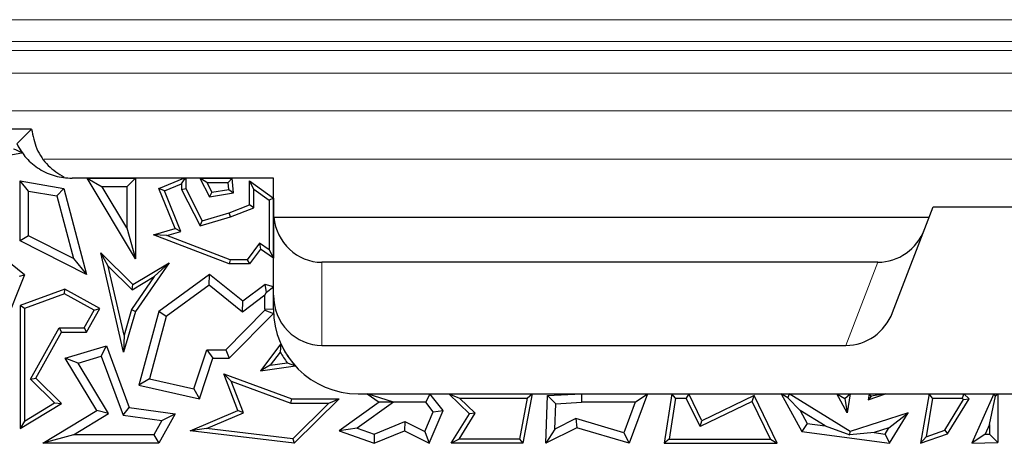
# Model space of a CAD drawing. Units: millimetres. Extents: x 0 to 420, y 0 to 297.
# Drawn here: x 123 to 133, y 262 to 266 of the extents above; entities that cross this region are included whole.
import ezdxf

# ---------------------------------------------------------------- set-up
doc = ezdxf.new("R2010")
doc.units = ezdxf.units.MM

msp = doc.modelspace()

# ---------------------------------------------------------------- linework, layer by layer
at = {"color": 8, "linetype": 'Continuous', "lineweight": 18}
for p, q in [((173.964, 266.4522), (82.214, 266.4522)), ((82.214, 266.2256), (173.964, 266.2256)), ((173.964, 266.1328), (82.214, 266.1328)), ((82.214, 265.9001), (173.964, 265.9001)), ((149.089, 265.5089), (81.714, 265.5089)), ((123.2176, 265.0092), (149.089, 265.0092)), ((126.089, 263.9437), (126.089, 263.0834)), ((131.5054, 263.0834), (131.8363, 263.9437)), ((125.5008, 263.4584), (125.589, 263.4584))]:
    msp.add_line(p, q, dxfattribs=at)
at = {"color": 7, "linetype": 'Continuous', "lineweight": 25}
for p, q in [((123.089, 265.321), (82.7111, 265.321)), ((122.9358, 265.1679), (123.089, 265.321)), ((122.9358, 265.1679), (122.9858, 265.0833)), ((122.419, 264.9697), (122.9872, 265.0761)), ((122.9801, 265.0809), (122.9858, 265.0833)), ((122.9801, 265.0809), (122.9872, 265.0761)), ((122.9858, 265.0832), (122.9872, 265.0761)), ((123.0583, 264.6793), (122.9702, 264.7839)), ((122.9702, 264.7839), (123.4215, 264.7067)), ((122.9702, 264.1644), (122.9702, 264.7839)), ((125.589, 264.8122), (123.5075, 264.8122)), ((124.1625, 263.9794), (123.6636, 264.8122)), ((123.6636, 264.8122), (123.8192, 264.7241)), ((123.6636, 264.8122), (124.1625, 264.8122)), ((124.0743, 264.7241), (124.1625, 264.8122)), ((124.1625, 264.8122), (124.1625, 263.9794)), ((124.4036, 264.7067), (124.6619, 264.8122)), ((124.6373, 264.7546), (124.6651, 264.7959)), ((124.6619, 264.8122), (124.6651, 264.7959)), ((124.6619, 264.8122), (124.6814, 264.8122)), ((124.6651, 264.7959), (124.6814, 264.8122)), ((124.6814, 264.8122), (124.6814, 264.7067)), ((124.8996, 264.7682), (124.8268, 264.8122)), ((124.8268, 264.8122), (125.1612, 264.8122)), ((124.8268, 264.8122), (124.9277, 264.6194)), ((125.1612, 264.8122), (125.1207, 264.7682)), ((125.1742, 264.6606), (125.1612, 264.8122)), ((125.3847, 264.6983), (125.3406, 264.7839)), ((125.3406, 264.5376), (125.3406, 264.7839)), ((125.3406, 264.7839), (125.589, 264.6069)), ((125.589, 263.4584), (125.589, 264.8122)), ((123.3508, 264.6294), (123.4215, 264.7067)), ((123.4215, 264.7067), (123.6571, 263.8162)), ((124.0743, 264.2981), (123.8192, 264.7241)), ((124.0743, 264.7241), (123.8192, 264.7241)), ((124.0743, 264.7241), (124.0743, 264.2981)), ((124.4611, 264.6826), (124.4036, 264.7067)), ((124.5732, 264.2916), (124.4036, 264.7067)), ((124.4611, 264.6826), (124.6373, 264.7546)), ((124.6325, 264.2629), (124.4611, 264.6826)), ((124.6373, 264.7546), (124.6373, 264.6961)), ((124.6373, 264.6961), (124.6814, 264.7067)), ((124.6373, 264.6961), (124.8298, 264.3202)), ((124.6814, 264.7067), (124.8525, 264.3727)), ((124.8996, 264.7682), (125.1207, 264.7682)), ((124.8996, 264.7682), (124.952, 264.6681)), ((124.952, 264.6681), (125.1268, 264.6973)), ((125.1268, 264.6973), (125.1207, 264.7682)), ((125.1268, 264.6973), (125.1742, 264.6606)), ((125.3847, 264.5078), (125.3847, 264.6983)), ((125.3847, 264.6983), (125.5449, 264.5842)), ((123.0583, 264.6793), (123.3508, 264.6294)), ((123.0583, 264.2185), (123.0583, 264.6793)), ((123.3508, 264.6294), (123.5216, 263.9837)), ((124.952, 264.6681), (124.9277, 264.6194)), ((124.9277, 264.6194), (125.1742, 264.6606)), ((125.589, 264.6069), (125.5449, 264.5842)), ((125.5449, 264.5842), (125.5449, 264.0706)), ((125.589, 264.6069), (125.589, 263.9851)), ((125.1318, 264.4537), (125.3406, 264.5376)), ((125.1462, 264.412), (125.3847, 264.5078)), ((125.3847, 264.5078), (125.3406, 264.5376)), ((131.9873, 263.4241), (132.407, 264.5154)), ((132.407, 264.5154), (134.9709, 264.5154)), ((124.8298, 264.3202), (125.1462, 264.412)), ((124.8525, 264.3727), (125.1318, 264.4537)), ((125.1462, 264.412), (125.1318, 264.4537)), ((125.5916, 264.4107), (132.3667, 264.4107)), ((124.0743, 264.2981), (124.1625, 263.9794)), ((124.3486, 264.2264), (124.5732, 264.2916)), ((124.6325, 264.2629), (124.5732, 264.2916)), ((124.8298, 264.3202), (124.8525, 264.3727)), ((123.0583, 264.2185), (122.9702, 264.1644)), ((123.5216, 263.9837), (123.0583, 264.2185)), ((124.4868, 264.2206), (124.3486, 264.2264)), ((125.1318, 263.9262), (124.3486, 264.2264)), ((124.4868, 264.2206), (124.6325, 264.2629)), ((125.1399, 263.9703), (124.4868, 264.2206)), ((123.6571, 263.8162), (122.9702, 264.1644)), ((125.4458, 264.1412), (125.3185, 263.9703)), ((125.4554, 264.0803), (125.3406, 263.9262)), ((125.4458, 264.1412), (125.4554, 264.0803)), ((125.5449, 264.0706), (125.4458, 264.1412)), ((125.589, 263.9851), (125.4554, 264.0803)), ((123.017, 263.8136), (122.8151, 263.9746)), ((123.5216, 263.9837), (123.6571, 263.8162)), ((123.8805, 263.9038), (123.8036, 264.0416)), ((123.8036, 264.0416), (124.1364, 263.713)), ((124.0394, 263.0152), (123.8036, 264.0416)), ((125.1399, 263.9703), (125.1318, 263.9262)), ((125.3185, 263.9703), (125.1399, 263.9703)), ((125.3185, 263.9703), (125.3406, 263.9262)), ((125.5449, 264.0706), (125.589, 263.9851)), ((123.8805, 263.9038), (124.1299, 263.6576)), ((124.0446, 263.1894), (123.8805, 263.9038)), ((124.1364, 263.713), (124.5097, 263.9382)), ((124.5097, 263.9382), (124.1625, 263.4345)), ((124.3573, 263.7947), (124.5097, 263.9382)), ((125.3406, 263.9262), (125.1318, 263.9262)), ((131.8363, 263.9437), (126.089, 263.9437)), ((123.017, 263.8136), (122.7996, 263.2692)), ((122.9639, 263.7996), (123.017, 263.8136)), ((124.3573, 263.7947), (124.1222, 263.4537)), ((124.1299, 263.6576), (124.3573, 263.7947)), ((124.9277, 263.8162), (124.4036, 263.4345)), ((124.9251, 263.7052), (124.9277, 263.8162)), ((125.272, 263.5399), (124.9277, 263.8162)), ((123.4333, 263.6666), (122.9702, 263.4954)), ((123.4296, 263.6183), (123.4333, 263.6666)), ((123.794, 263.4655), (123.4333, 263.6666)), ((124.1299, 263.6576), (124.1364, 263.713)), ((124.9251, 263.7052), (124.4806, 263.3815)), ((125.2703, 263.4282), (124.9251, 263.7052)), ((125.5018, 263.713), (125.272, 263.5399)), ((125.517, 263.6343), (125.5018, 263.713)), ((125.589, 263.6893), (125.5018, 263.713)), ((125.517, 263.6343), (125.589, 263.6893)), ((125.589, 263.4584), (125.589, 263.6893)), ((123.4296, 263.6183), (123.0142, 263.4647)), ((123.734, 263.4484), (123.4296, 263.6183)), ((125.5008, 263.6019), (125.2703, 263.4282)), ((125.5008, 263.6019), (125.517, 263.6343)), ((125.5008, 263.4584), (125.5008, 263.6019)), ((123.0142, 263.4647), (122.9702, 263.4954)), ((122.9702, 263.4954), (122.9702, 262.2232)), ((123.0142, 263.4647), (123.0142, 262.3013)), ((123.6571, 263.22), (123.794, 263.4655)), ((123.734, 263.4484), (123.794, 263.4655)), ((125.2703, 263.4282), (125.272, 263.5399)), ((123.6312, 263.2641), (123.734, 263.4484)), ((124.1625, 263.4345), (124.0394, 263.0152)), ((124.1222, 263.4537), (124.0446, 263.1894)), ((124.1222, 263.4537), (124.1625, 263.4345)), ((124.4036, 263.4345), (124.1968, 262.673)), ((124.4806, 263.3815), (124.306, 262.7384)), ((124.4806, 263.3815), (124.4036, 263.4345)), ((125.0949, 263.0382), (125.5008, 263.4494)), ((125.1318, 262.9501), (125.5901, 263.4143)), ((125.5008, 263.4494), (125.5901, 263.4143)), ((123.0778, 262.7359), (123.3724, 263.2641)), ((123.3724, 263.2641), (123.3983, 263.22)), ((123.3724, 263.2641), (123.6312, 263.2641)), ((123.6312, 263.2641), (123.6571, 263.22)), ((123.1326, 262.7437), (123.3983, 263.22)), ((123.3983, 263.22), (123.6571, 263.22)), ((124.0446, 263.1894), (124.0394, 263.0152)), ((123.4373, 262.9501), (123.8621, 263.0803)), ((123.8083, 262.9716), (123.8621, 263.0803)), ((123.8621, 263.0803), (124.0985, 262.4407)), ((125.6663, 263.0987), (125.4554, 262.8199)), ((125.6663, 263.0987), (125.6587, 263.0155)), ((126.089, 263.0834), (131.5054, 263.0834)), ((123.5712, 262.8989), (123.8083, 262.9716)), ((123.8083, 262.9716), (124.0341, 262.3606)), ((124.7643, 262.6337), (124.8995, 263.0382)), ((124.8995, 263.0382), (125.0949, 263.0382)), ((124.8995, 263.0382), (124.963, 262.9501)), ((125.0949, 263.0382), (125.1318, 262.9501)), ((125.6587, 263.0155), (125.555, 262.8785)), ((123.5712, 262.8989), (123.4373, 262.9501)), ((123.7637, 262.409), (123.4373, 262.9501)), ((123.8847, 262.3791), (123.5712, 262.8989)), ((124.8226, 262.5299), (124.963, 262.9501)), ((124.963, 262.9501), (125.1318, 262.9501)), ((125.555, 262.8785), (125.4554, 262.8199)), ((125.4554, 262.8199), (125.8156, 262.8708)), ((125.555, 262.8785), (125.7314, 262.9034)), ((125.7314, 262.9034), (125.8156, 262.8708)), ((125.153, 262.7135), (125.0772, 262.7885)), ((125.222, 262.409), (125.0772, 262.7885)), ((125.0772, 262.7885), (125.7772, 262.5299)), ((123.0778, 262.7359), (123.1326, 262.7437)), ((123.327, 262.4899), (123.0778, 262.7359)), ((123.3983, 262.4814), (123.1326, 262.7437)), ((124.306, 262.7384), (124.1968, 262.673)), ((124.1968, 262.673), (124.8226, 262.5299)), ((124.306, 262.7384), (124.7643, 262.6337)), ((125.2783, 262.385), (125.153, 262.7135)), ((125.153, 262.7135), (125.7694, 262.4859)), ((124.7643, 262.6337), (124.8226, 262.5299)), ((126.464, 262.5834), (147.214, 262.5834)), ((126.8279, 262.4975), (126.5575, 262.5834)), ((126.5575, 262.5834), (127.2047, 262.5834)), ((126.5575, 262.5834), (126.6799, 262.4969)), ((127.2047, 262.5834), (127.1617, 262.4953)), ((127.341, 262.409), (127.2047, 262.5834)), ((127.4025, 262.5834), (128.2623, 262.5834)), ((127.4025, 262.5834), (127.5109, 262.5393)), ((127.6163, 262.3752), (127.4025, 262.5834)), ((128.2623, 262.5834), (128.1672, 262.0712)), ((128.2093, 262.5393), (128.2623, 262.5834)), ((128.4032, 262.0712), (128.4219, 262.5641)), ((128.4219, 262.5641), (128.7711, 262.5834)), ((128.5069, 262.4805), (128.4219, 262.5641)), ((128.7711, 262.5834), (128.7736, 262.4953)), ((128.7711, 262.5834), (129.455, 262.5834)), ((129.455, 262.5834), (129.2653, 262.0712)), ((129.3283, 262.4953), (129.455, 262.5834)), ((129.7075, 262.5834), (129.6272, 262.0712)), ((129.7452, 262.5393), (129.7075, 262.5834)), ((129.7075, 262.5834), (129.8819, 262.5834)), ((129.8819, 262.5834), (129.8543, 262.5393)), ((130.0176, 262.303), (129.8819, 262.5834)), ((130.5571, 262.5641), (130.0176, 262.303)), ((130.5366, 262.5052), (130.5571, 262.5641)), ((130.7956, 262.0712), (130.5571, 262.5641)), ((130.8364, 262.5834), (131.0482, 262.1948)), ((130.9057, 262.5423), (130.8364, 262.5834)), ((130.8364, 262.5834), (130.9173, 262.5834)), ((130.9173, 262.5834), (130.9057, 262.5423)), ((131.5496, 262.1948), (130.9173, 262.5834)), ((131.4108, 262.5834), (131.5503, 262.5834)), ((131.4108, 262.5834), (131.4927, 262.5348)), ((131.5173, 262.388), (131.4108, 262.5834)), ((131.4927, 262.5348), (131.5503, 262.5834)), ((131.5503, 262.5834), (131.5173, 262.388)), ((131.7344, 262.5205), (131.9125, 262.5834)), ((131.7451, 262.5834), (131.7344, 262.5205)), ((131.7662, 262.5584), (131.7344, 262.5205)), ((131.7662, 262.5584), (131.7451, 262.5834)), ((131.7451, 262.5834), (131.9125, 262.5834)), ((131.9125, 262.5834), (131.7662, 262.5584)), ((132.3643, 262.5834), (132.2772, 262.0712)), ((132.4015, 262.5393), (132.3643, 262.5834)), ((132.3643, 262.5834), (132.724, 262.5834)), ((132.724, 262.5834), (132.7057, 262.5393)), ((132.7774, 262.5299), (132.724, 262.5834)), ((133.0346, 262.5834), (132.8048, 262.0712)), ((132.9882, 262.2645), (133.051, 262.5581)), ((133.051, 262.5581), (133.0346, 262.5834)), ((133.0346, 262.5834), (133.0763, 262.5834)), ((133.051, 262.5581), (133.0763, 262.5834)), ((133.0763, 262.5834), (133.0763, 262.0809)), ((122.9702, 262.2232), (123.3983, 262.4814)), ((123.0142, 262.3013), (123.327, 262.4899)), ((123.327, 262.4899), (123.3983, 262.4814)), ((125.7694, 262.4859), (125.7772, 262.5299)), ((125.7694, 262.4859), (126.1602, 262.4859)), ((125.7772, 262.5299), (126.2674, 262.5299)), ((126.1602, 262.4859), (125.7881, 262.1175)), ((126.2674, 262.5299), (125.804, 262.0712)), ((126.1602, 262.4859), (126.2674, 262.5299)), ((126.6799, 262.4969), (126.2663, 262.1997)), ((126.8287, 262.4953), (126.455, 262.2267)), ((126.8279, 262.4975), (126.6799, 262.4969)), ((126.8287, 262.4953), (126.8279, 262.4975)), ((127.1617, 262.4953), (126.8287, 262.4953)), ((127.2397, 262.3955), (127.1617, 262.4953)), ((127.5109, 262.5393), (128.2093, 262.5393)), ((127.6725, 262.382), (127.5109, 262.5393)), ((128.2093, 262.5393), (128.1306, 262.1153)), ((128.4969, 262.217), (128.5069, 262.4805)), ((128.5069, 262.4805), (128.7736, 262.4953)), ((129.3283, 262.4953), (128.7736, 262.4953)), ((129.3283, 262.4953), (129.2113, 262.1792)), ((129.7452, 262.5393), (129.6787, 262.1153)), ((129.7452, 262.5393), (129.8543, 262.5393)), ((129.9971, 262.2442), (129.8543, 262.5393)), ((130.5366, 262.5052), (129.9971, 262.2442)), ((130.7253, 262.1153), (130.5366, 262.5052)), ((131.0314, 262.4098), (130.9057, 262.5423)), ((131.4927, 262.5348), (131.5173, 262.388)), ((132.4015, 262.5393), (132.3333, 262.1377)), ((132.4015, 262.5393), (132.7057, 262.5393)), ((132.5265, 262.206), (132.7217, 262.5234)), ((132.5559, 262.1696), (132.7774, 262.5299)), ((132.7217, 262.5234), (132.7057, 262.5393)), ((132.7217, 262.5234), (132.7774, 262.5299)), ((123.2035, 262.0712), (123.7637, 262.409)), ((123.5204, 262.1593), (123.8847, 262.3791)), ((123.8847, 262.3791), (123.7637, 262.409)), ((124.0341, 262.3606), (124.0985, 262.4407)), ((124.0341, 262.3606), (124.4334, 262.3055)), ((124.0985, 262.4407), (124.5732, 262.3752)), ((124.5732, 262.3752), (124.4036, 262.0712)), ((124.4334, 262.3055), (124.5732, 262.3752)), ((124.7265, 262.1997), (125.222, 262.409)), ((124.8968, 262.2238), (125.2783, 262.385)), ((125.2783, 262.385), (125.222, 262.409)), ((127.1542, 262.1922), (127.2397, 262.3955)), ((127.1989, 262.0712), (127.341, 262.409)), ((127.2397, 262.3955), (127.341, 262.409)), ((127.4269, 262.0712), (127.6163, 262.3752)), ((127.5063, 262.1153), (127.6725, 262.382)), ((127.6725, 262.382), (127.6163, 262.3752)), ((131.0314, 262.4098), (131.1043, 262.2761)), ((131.2901, 262.2508), (131.0314, 262.4098)), ((132.1501, 262.388), (131.5496, 262.1948)), ((131.9501, 262.2311), (132.1501, 262.388)), ((131.9553, 262.0712), (132.1501, 262.388)), ((123.0142, 262.3013), (122.9702, 262.2232)), ((124.4334, 262.3055), (124.3518, 262.1593)), ((126.6286, 262.1655), (126.946, 262.2965)), ((126.946, 262.2965), (126.9425, 262.1997)), ((126.946, 262.2965), (127.1542, 262.1922)), ((128.7146, 262.3265), (128.4969, 262.217)), ((129.2113, 262.1792), (128.7146, 262.3265)), ((128.7146, 262.3265), (128.723, 262.232)), ((129.9971, 262.2442), (130.0176, 262.303)), ((131.1043, 262.2761), (131.0482, 262.1948)), ((131.1043, 262.2761), (131.2901, 262.2508)), ((131.2901, 262.2508), (131.5453, 262.1596)), ((132.9882, 262.2645), (132.9432, 262.1643)), ((132.9882, 262.2645), (132.9882, 262.1659)), ((123.5204, 262.1593), (123.2035, 262.0712)), ((124.3518, 262.1593), (123.5204, 262.1593)), ((124.3518, 262.1593), (124.4036, 262.0712)), ((124.8968, 262.2238), (124.7265, 262.1997)), ((125.804, 262.0712), (124.7265, 262.1997)), ((125.7881, 262.1175), (124.8968, 262.2238)), ((126.455, 262.2267), (126.2663, 262.1997)), ((126.2663, 262.1997), (126.6311, 262.0712)), ((126.455, 262.2267), (126.6286, 262.1655)), ((126.6286, 262.1655), (126.6311, 262.0712)), ((126.6311, 262.0712), (126.9425, 262.1997)), ((126.9425, 262.1997), (127.1989, 262.0712)), ((127.1542, 262.1922), (127.1989, 262.0712)), ((128.723, 262.232), (128.4032, 262.0712)), ((128.4969, 262.217), (128.4032, 262.0712)), ((129.2653, 262.0712), (128.723, 262.232)), ((129.2113, 262.1792), (129.2653, 262.0712)), ((131.0482, 262.1948), (131.9553, 262.0712)), ((131.5453, 262.1596), (131.5496, 262.1948)), ((131.7969, 262.1818), (131.5453, 262.1596)), ((131.9501, 262.2311), (131.7969, 262.1818)), ((131.7969, 262.1818), (131.9103, 262.1663)), ((131.9103, 262.1663), (131.9501, 262.2311)), ((131.9103, 262.1663), (131.9553, 262.0712)), ((132.2772, 262.0712), (132.5559, 262.1696)), ((132.3333, 262.1377), (132.2772, 262.0712)), ((132.3333, 262.1377), (132.5265, 262.206)), ((132.5265, 262.206), (132.5559, 262.1696)), ((132.9432, 262.1643), (132.8048, 262.0712)), ((132.9432, 262.1643), (132.9882, 262.1659)), ((132.9882, 262.1659), (133.0763, 262.0809)), ((124.4036, 262.0712), (123.2035, 262.0712)), ((125.7881, 262.1175), (125.804, 262.0712)), ((127.5063, 262.1153), (127.4269, 262.0712)), ((128.1672, 262.0712), (127.4269, 262.0712)), ((128.1306, 262.1153), (127.5063, 262.1153)), ((128.1306, 262.1153), (128.1672, 262.0712)), ((129.6787, 262.1153), (129.6272, 262.0712)), ((129.6272, 262.0712), (130.7956, 262.0712)), ((129.6787, 262.1153), (130.7253, 262.1153)), ((130.7253, 262.1153), (130.7956, 262.0712)), ((132.8048, 262.0712), (133.0763, 262.0809))]:
    msp.add_line(p, q, dxfattribs=at)
for radius, start, end in [(0.9632, 180, 180.53693), (0.875, 180, 270), (0.875, 180, 182.89078), (0.875, 204.27716, 222.18597), (0.9191, 208.81279, 217.14644)]:
    msp.add_arc((126.464, 263.4584), radius, start, end, dxfattribs=at)
for centre, major_axis, ratio, start_param, end_param in [((126.089, 264.4164), (0.5, 0), 0.1129371, 3.1415927, 3.2439813), ((126.089, 264.4638), (0, 0.5201), 0.9612617, 1.6731849, 3.1415927), ((131.8515, 264.4638), (0.1878, 0.4882), 0.955905, 3.493909, 4.712389), ((126.089, 263.6036), (0, 0.5201), 0.9612617, 1.5707963, 3.1415927), ((131.5206, 263.6036), (0.1878, 0.4882), 0.955905, 3.493909, 4.712389)]:
    msp.add_ellipse(centre, major_axis=major_axis, ratio=ratio, start_param=start_param, end_param=end_param, dxfattribs=at)
for points, knots in [([(123.089, 265.321), (123.1025, 265.2518), (123.1297, 265.1135), (123.251, 264.9352), (123.3677, 264.8605), (123.4251, 264.8238)], [0, 0, 0, 0, 0.3371072, 0.6741607, 1, 1, 1, 1]), ([(122.9801, 265.0809), (122.9616, 265.0887), (122.9353, 265.0998), (122.9108, 265.1112), (122.9035, 265.1146)], [0, 0, 0, 0, 0.70427077, 1, 1, 1, 1]), ([(122.9358, 265.1679), (122.9661, 265.1169), (123.0266, 265.0149), (123.1666, 264.9023), (123.3297, 264.8265), (123.4482, 264.817), (123.5075, 264.8122)], [0, 0, 0, 0, 0.2495091, 0.4993775, 0.7493984, 1, 1, 1, 1])]:
    msp.add_open_spline(points, degree=3, knots=knots, dxfattribs=at)

doc.saveas('drawing.dxf')
